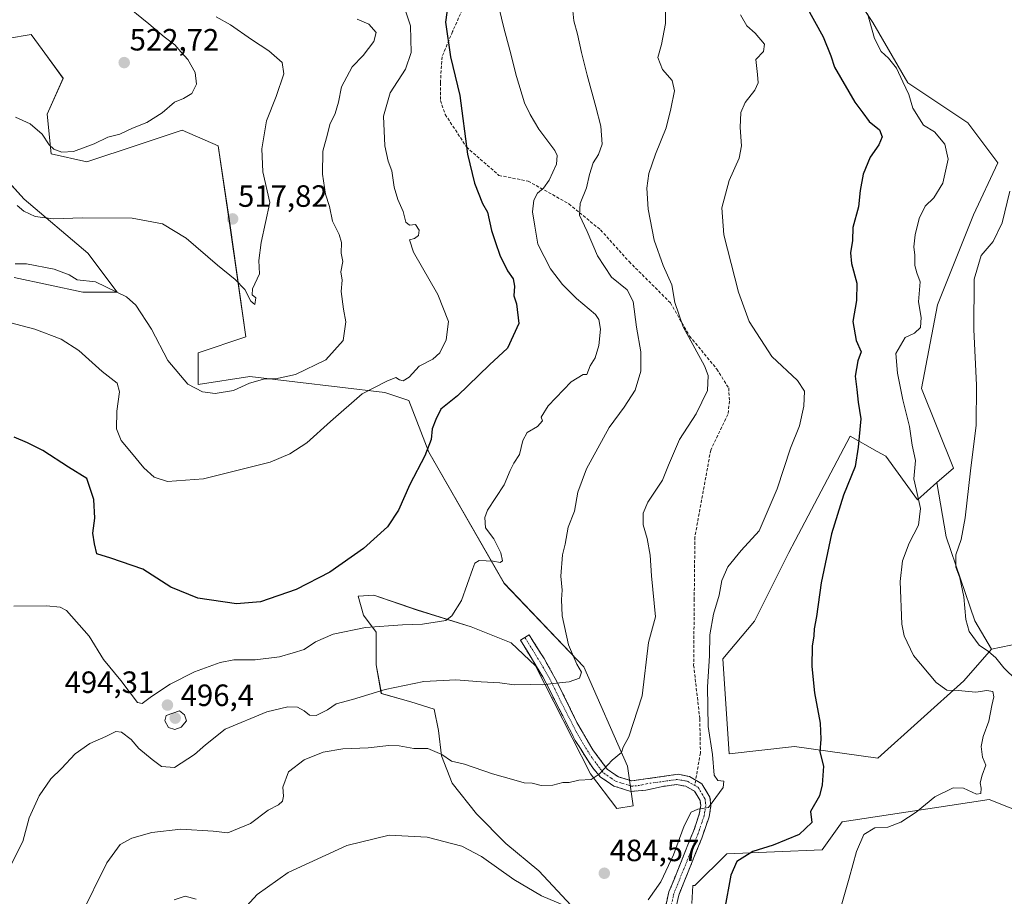
# Model space of a CAD drawing. Units: metres. Extents: x 600788 to 604246, y 4717598 to 4719962.
# Drawn here: x 603108 to 603429, y 4718477 to 4718762 of the extents above; entities that cross this region are included whole.
import ezdxf
from ezdxf.enums import TextEntityAlignment as Align

# ---------------------------------------------------------------- set-up
doc = ezdxf.new("R2010")
doc.units = ezdxf.units.M
doc.header["$MEASUREMENT"] = 0
doc.linetypes.add('TRAZO_Y_PUNTO', pattern=[1, 0.5, -0.25, 0, -0.25])
doc.linetypes.add('TRAZOSX2', pattern=[1.5, 1, -0.5])
for name, color, linetype, lineweight in [('Arbolado forestal CxS', 92, 'Continuous', 0), ('Camino', 19, 'TRAZOSX2', 0), ('Camino Cxs', 19, 'Continuous', 0), ('Camino eje', 19, 'TRAZO_Y_PUNTO', 0), ('Carátula', 7, 'Continuous', 5), ('Cultivos herbáceos CxS', 92, 'Continuous', 0), ('Cultivos leñosos CxS', 92, 'Continuous', 0), ('Curva de nivel maestra', 36, 'Continuous', 30), ('Curva de nivel normal', 36, 'Continuous', 0), ('Punto de cota en terreno', 7, 'Continuous', 0), ('Rótulo de punto de cota en terreno', 19, 'Continuous', 0), ('Senda', 19, 'TRAZOSX2', 0)]:
    doc.layers.add(name, color=color, linetype=linetype, lineweight=lineweight)
doc.styles.add('Arial', font='txt', dxfattribs={"height": 0.2})

# ---------------------------------------------------------------- blocks, each defined once
blk = doc.blocks.new('*U159')
at = {"layer": 'Cultivos herbáceos CxS', "color": 92, "linetype": 'Continuous', "lineweight": 0}
for points in [[(603096.6443, 4718754.8369, 521.908), (603112.1623, 4718757.4251, 523.2007), (603115.6653, 4718752.6055, 523.074), (603116.5301, 4718751.4155, 523.0116), (603122.5077, 4718743.1915, 522.1338), (603117.3345, 4718731.5473, 521.946), (603118.6275, 4718718.6083, 518.7117), (603130.2653, 4718716.0193, 518.1518), (603146.9229, 4718721.5755, 518.5091), (603156.4209, 4718724.7429, 518.3676), (603161.3015, 4718726.3709, 518.2176), (603172.9389, 4718721.1949, 517.573), (603176.8187, 4718695.3179, 517.0418), (603181.9907, 4718659.0889, 513.0356), (603166.4729, 4718653.9131, 513.6895), (603166.4721, 4718643.5619, 510.2954), (603183.2829, 4718646.1507, 509.7495), (603227.2507, 4718640.9731, 503.6922), (603235.0091, 4718638.3861, 502.1878), (603241.4741, 4718621.5647, 499.0206), (603266.0433, 4718578.8669, 493.1976), (603291.9059, 4718551.6951, 489.5069), (603306.1293, 4718519.3479, 484.1398), (603307.9611, 4718506.5169, 483.5454), (603302.7013, 4718505.5777, 484.1439), (603294.1087, 4718516.9201, 484.8561), (603276.2365, 4718551.9781, 490.6063), (603268.3315, 4718559.5395, 492.665), (603255.2707, 4718564.6953, 493.3412), (603237.7419, 4718570.1947, 495.7661), (603223.6501, 4718575.0067, 497.6921), (603218.4945, 4718574.6631, 498.0364), (603220.2131, 4718568.4765, 495.3781), (603224.3373, 4718562.9771, 494.0153), (603224.3373, 4718552.3223, 491.8396), (603226.0555, 4718543.0423, 488.5796), (603235.6793, 4718540.2927, 487.6247), (603243.2407, 4718537.8865, 487.2076), (603244.6155, 4718531.0123, 486.2468), (603245.6463, 4718522.7635, 484.3449), (603249.0835, 4718513.8271, 482.7019), (603256.9885, 4718503.8597, 481.3814), (603266.6119, 4718494.2359, 481.1016), (603277.2667, 4718485.2997, 481.4475), (603292.3895, 4718469.1453, 478.9039)], [(603327.1037, 4718474.6441, 476.2541), (603327.3843, 4718480.5311, 476.3156), (603328.1129, 4718480.5311, 476.191), (603338.4583, 4718490.8815, 475.6081), (603369.4931, 4718492.1755, 470.7463), (603375.9591, 4718501.2323, 471.6586), (603411.0009, 4718506.6043, 468.2566), (603423.8343, 4718508.5719, 467.2528), (603443.2311, 4718500.8077, 464.2424)], [(603434.0601, 4718559.4371, 461.6409), (603424.5957, 4718557.4083, 464.7131), (603419.1989, 4718566.6285, 463.5366), (603409.8385, 4718593.9905, 465.4971), (603406.8153, 4718611.6267, 466.0684), (603412.1687, 4718616.3881, 465.3063), (603401.8243, 4718642.2655, 467.2894), (603406.9975, 4718669.4371, 466.0458), (603418.7181, 4718698.8001, 465.3171), (603426.6933, 4718715.7159, 465.4106), (603416.9281, 4718728.7429, 466.7486), (603397.3985, 4718741.7697, 469.0425), (603386.0063, 4718761.3097, 469.7173), (603376.2411, 4718775.9651, 470.3055)], [(603106.6167, 4718678.3499, 507.5345), (603128.9587, 4718673.5625, 508.0792), (603140.1289, 4718673.5621, 509.5852), (603130.5539, 4718686.3281, 512.0743), (603109.8087, 4718703.8825, 515.3534), (603093.8517, 4718721.4355, 518.1149)]]:
    blk.add_polyline3d(points, dxfattribs=at)
blk = doc.blocks.new('*U195')
at = {"layer": 'Curva de nivel normal', "color": 36, "linetype": 'Continuous', "lineweight": 0}
blk.add_polyline3d([(603218.2, 4718762.4, 510), (603222.03, 4718760.8, 510), (603224.34, 4718758.09, 510), (603223.59, 4718755.23, 510), (603220.11, 4718750.57, 510), (603216.61, 4718746.9, 510), (603213.07, 4718740.44, 510), (603212.07, 4718735.41, 510), (603211, 4718731.78, 510), (603209.33, 4718728.18, 510), (603208.56, 4718725.02, 510), (603207.01, 4718719.52, 510), (603206.91, 4718712.06, 510), (603207.92, 4718705.51, 510), (603209.15, 4718701.5, 510), (603210.12, 4718696.69, 510), (603212.38, 4718692.4, 510), (603213.06, 4718689.74, 510), (603213, 4718686.28, 510), (603213.48, 4718683.58, 510), (603212.88, 4718680.24, 510), (603213.3, 4718677.54, 510), (603212.98, 4718673.83, 510), (603213.74, 4718668.04, 510), (603214.46, 4718663.93, 510), (603213.62, 4718657.92, 510), (603208, 4718651.62, 510), (603198.14, 4718646.86, 510), (603191.63, 4718645.46, 510), (603188.14, 4718645.38, 510), (603183.14, 4718643.98, 510), (603177.93, 4718641.62, 510), (603171.98, 4718640.62, 510), (603167.84, 4718641.13, 510), (603163.08, 4718643.7, 510), (603156.55, 4718651.41, 510), (603151.3, 4718661.53, 510), (603146.16, 4718669.35, 510), (603143.18, 4718672.14, 510), (603133.06, 4718677.02, 510), (603127.12, 4718677.65, 510), (603124.5, 4718679.24, 510), (603119.63, 4718681.06, 510), (603110.64, 4718682.84, 510), (603106.97, 4718682.87, 510)], dxfattribs=at)
blk = doc.blocks.new('*U204')
at = {"layer": 'Curva de nivel normal', "color": 36, "linetype": 'Continuous', "lineweight": 0}
blk.add_polyline3d([(603432.68, 4718547.36, 465), (603428.63, 4718551.34, 465), (603425.96, 4718554.66, 465), (603423.6, 4718556.67, 465), (603420.57, 4718558.73, 465), (603417.36, 4718563.22, 465), (603416.23, 4718567.08, 465), (603415.61, 4718574.44, 465), (603414.25, 4718580.64, 465), (603412.95, 4718584.15, 465), (603412.98, 4718588.15, 465), (603414.69, 4718593.16, 465), (603416.06, 4718600.15, 465), (603417.72, 4718615.45, 465), (603419.6, 4718630.33, 465), (603419.76, 4718643.4, 465), (603418.85, 4718661.42, 465), (603418.94, 4718677.87, 465), (603421.24, 4718685.58, 465), (603425.1, 4718690.14, 465), (603428.08, 4718696.16, 465), (603430.54, 4718706.47, 465)], dxfattribs=at)
blk = doc.blocks.new('*U208')
at = {"layer": 'Curva de nivel normal', "color": 36, "linetype": 'Continuous', "lineweight": 0}
blk.add_polyline3d([(603231.76, 4718771.84, 505), (603235.5, 4718760.32, 505), (603235.75, 4718751.58, 505), (603233.95, 4718746.18, 505), (603228.97, 4718738.44, 505), (603226.81, 4718730.9, 505), (603227.23, 4718721.24, 505), (603228.32, 4718716.24, 505), (603229.48, 4718713.12, 505), (603230.28, 4718707.76, 505), (603231.42, 4718703.79, 505), (603233.14, 4718699.91, 505), (603234.02, 4718696.43, 505), (603235.17, 4718695.38, 505), (603237.17, 4718695.66, 505), (603238.41, 4718693.83, 505), (603238.11, 4718692.04, 505), (603236.82, 4718691.06, 505), (603235.21, 4718690.63, 505), (603236.51, 4718686.64, 505), (603244.44, 4718672.82, 505), (603247.9, 4718664.08, 505), (603247.18, 4718658.15, 505), (603245.12, 4718653.83, 505), (603242.84, 4718651.82, 505), (603238.42, 4718649.48, 505), (603235.12, 4718645.94, 505), (603233.11, 4718644.8, 505), (603231.94, 4718645.1, 505), (603230.77, 4718645.85, 505), (603227.82, 4718644.68, 505), (603219.8, 4718640.57, 505), (603209.54, 4718631.48, 505), (603201.77, 4718624.59, 505), (603196.32, 4718620.99, 505), (603189.91, 4718618.34, 505), (603183.78, 4718616.74, 505), (603168.25, 4718612.86, 505), (603156.5, 4718612.01, 505), (603152.1, 4718613.38, 505), (603148.75, 4718616.42, 505), (603144.78, 4718621.34, 505), (603141.38, 4718625.33, 505), (603139.92, 4718629.13, 505), (603139.96, 4718634.92, 505), (603140.86, 4718641.16, 505), (603140.06, 4718644.02, 505), (603135.22, 4718647.85, 505), (603127.65, 4718654.64, 505), (603121.93, 4718658.32, 505), (603113.3, 4718661.59, 505), (603105.08, 4718663.72, 505)], dxfattribs=at)
blk = doc.blocks.new('*U224')
at = {"layer": 'Curva de nivel normal', "color": 36, "linetype": 'Continuous', "lineweight": 0}
blk.add_polyline3d([(603172.28, 4718763.21, 515), (603176.99, 4718760.61, 515), (603183.86, 4718755.81, 515), (603189.46, 4718752.12, 515), (603193.79, 4718748.29, 515), (603194.31, 4718744.64, 515), (603191.86, 4718737.25, 515), (603188.73, 4718729.41, 515), (603187.22, 4718720.25, 515), (603187.45, 4718712.74, 515), (603189.78, 4718702.74, 515), (603186.93, 4718689.74, 515), (603186.22, 4718683.91, 515), (603186.46, 4718679.58, 515), (603184.16, 4718674.72, 515), (603183.98, 4718672.78, 515), (603185.2, 4718671.72, 515), (603184.85, 4718669.57, 515), (603183.58, 4718670.65, 515), (603181.62, 4718674.48, 515), (603178.46, 4718677.76, 515), (603172.72, 4718682.35, 515), (603162.52, 4718691.14, 515), (603154.9, 4718695.87, 515), (603145.01, 4718697.72, 515), (603128.96, 4718697.83, 515), (603119.32, 4718697.49, 515), (603113.44, 4718698.2, 515), (603109.74, 4718699.92, 515), (603107.57, 4718701.85, 515)], dxfattribs=at)
blk = doc.blocks.new('5PATER')
at = {"layer": 'Carátula', "linetype": 'Continuous', "lineweight": 5}
h = blk.add_hatch(color=250, dxfattribs=at)
edge = h.paths.add_edge_path()
edge.add_ellipse((0, 0.01), major_axis=(-1.33, -1.34), ratio=0.999422, start_angle=0, end_angle=360)

msp = doc.modelspace()

# ---------------------------------------------------------------- linework, layer by layer
at = {"layer": 'Arbolado forestal CxS', "color": 92, "linetype": 'Continuous', "lineweight": 0}
for points in [[(603376.24, 4718775.97, 470.31), (603386.01, 4718761.31, 469.72), (603397.4, 4718741.77, 469.04), (603416.93, 4718728.74, 466.75), (603426.69, 4718715.72, 465.41), (603418.72, 4718698.8, 465.32), (603407, 4718669.44, 466.05), (603401.82, 4718642.27, 467.29), (603412.17, 4718616.39, 465.31), (603406.82, 4718611.63, 466.07), (603400.53, 4718606.04, 469.09), (603390.19, 4718620.27, 472.61), (603387.42, 4718621.81, 473.75), (603378.55, 4718626.74, 475.29), (603360.67, 4718592.8, 476.22), (603358.62, 4718588.9, 476.25), (603347.45, 4718566.51, 476.45), (603337.17, 4718554.28, 477.98), (603339.27, 4718523.43, 478.88), (603360.44, 4718525.82, 475.71), (603387.6, 4718521.94, 473.25), (603415.6, 4718547.19, 469.34), (603424.6, 4718557.41, 464.71), (603434.06, 4718559.44, 461.64)], [(603406.82, 4718611.63, 466.07), (603412.17, 4718616.39, 465.31), (603401.82, 4718642.27, 467.29), (603407, 4718669.44, 466.05), (603418.72, 4718698.8, 465.32), (603426.69, 4718715.72, 465.41), (603416.93, 4718728.74, 466.75), (603397.4, 4718741.77, 469.04), (603386.01, 4718761.31, 469.72), (603376.24, 4718775.97, 470.31)], [(603292.39, 4718469.15, 478.9), (603277.27, 4718485.3, 481.45), (603266.61, 4718494.24, 481.1), (603256.99, 4718503.86, 481.38), (603249.08, 4718513.83, 482.7), (603245.65, 4718522.76, 484.34), (603244.62, 4718531.01, 486.25), (603243.24, 4718537.89, 487.21), (603235.68, 4718540.29, 487.62), (603226.06, 4718543.04, 488.58), (603224.34, 4718552.32, 491.84), (603224.34, 4718562.98, 494.02), (603220.21, 4718568.48, 495.38), (603218.49, 4718574.66, 498.04), (603223.65, 4718575.01, 497.69), (603237.74, 4718570.19, 495.77), (603255.27, 4718564.7, 493.34), (603268.33, 4718559.54, 492.67), (603276.24, 4718551.98, 490.61), (603294.11, 4718516.92, 484.86), (603302.7, 4718505.58, 484.14), (603307.96, 4718506.52, 483.55), (603306.13, 4718519.35, 484.14), (603291.91, 4718551.7, 489.51), (603266.04, 4718578.87, 493.2), (603241.47, 4718621.56, 499.02), (603235.01, 4718638.39, 502.19), (603227.25, 4718640.97, 503.69), (603183.28, 4718646.15, 509.75), (603166.47, 4718643.56, 510.3), (603166.47, 4718653.91, 513.69), (603181.99, 4718659.09, 513.04), (603176.82, 4718695.32, 517.04), (603172.94, 4718721.19, 517.57), (603161.3, 4718726.37, 518.22), (603156.42, 4718724.74, 518.37), (603146.92, 4718721.58, 518.51), (603130.27, 4718716.02, 518.15), (603118.63, 4718718.61, 518.71), (603117.33, 4718731.55, 521.95), (603122.51, 4718743.19, 522.13), (603116.53, 4718751.42, 523.01), (603115.67, 4718752.61, 523.07), (603112.16, 4718757.43, 523.2), (603096.64, 4718754.84, 521.91)], [(603096.64, 4718754.84, 521.91), (603112.16, 4718757.43, 523.2), (603115.67, 4718752.61, 523.07), (603116.53, 4718751.42, 523.01), (603122.51, 4718743.19, 522.13), (603117.33, 4718731.55, 521.95), (603118.63, 4718718.61, 518.71), (603130.27, 4718716.02, 518.15), (603146.92, 4718721.58, 518.51), (603156.42, 4718724.74, 518.37), (603161.3, 4718726.37, 518.22), (603172.94, 4718721.19, 517.57), (603176.82, 4718695.32, 517.04), (603181.99, 4718659.09, 513.04), (603166.47, 4718653.91, 513.69), (603166.47, 4718643.56, 510.3), (603183.28, 4718646.15, 509.75), (603227.25, 4718640.97, 503.69), (603235.01, 4718638.39, 502.19), (603241.47, 4718621.56, 499.02), (603266.04, 4718578.87, 493.2), (603291.91, 4718551.7, 489.51), (603306.13, 4718519.35, 484.14), (603307.96, 4718506.52, 483.55), (603302.7, 4718505.58, 484.14), (603294.11, 4718516.92, 484.86), (603276.24, 4718551.98, 490.61), (603268.33, 4718559.54, 492.67), (603255.27, 4718564.7, 493.34), (603237.74, 4718570.19, 495.77), (603223.65, 4718575.01, 497.69), (603218.49, 4718574.66, 498.04), (603220.21, 4718568.48, 495.38), (603224.34, 4718562.98, 494.02), (603224.34, 4718552.32, 491.84), (603226.06, 4718543.04, 488.58), (603235.68, 4718540.29, 487.62), (603243.24, 4718537.89, 487.21), (603244.62, 4718531.01, 486.25), (603245.65, 4718522.76, 484.34), (603249.08, 4718513.83, 482.7), (603256.99, 4718503.86, 481.38), (603266.61, 4718494.24, 481.1), (603277.27, 4718485.3, 481.45), (603292.39, 4718469.15, 478.9)], [(603093.85, 4718721.44, 518.11), (603109.81, 4718703.88, 515.35), (603130.55, 4718686.33, 512.07), (603140.13, 4718673.56, 509.59), (603128.96, 4718673.56, 508.08), (603106.62, 4718678.35, 507.53)], [(603106.62, 4718678.35, 507.53), (603128.96, 4718673.56, 508.08), (603140.13, 4718673.56, 509.59), (603130.55, 4718686.33, 512.07), (603109.81, 4718703.88, 515.35), (603093.85, 4718721.44, 518.11)], [(603406.82, 4718611.63, 466.07), (603400.53, 4718606.04, 469.09), (603390.19, 4718620.27, 472.61), (603387.42, 4718621.81, 473.75), (603378.55, 4718626.74, 475.29), (603360.67, 4718592.8, 476.22), (603358.62, 4718588.9, 476.25), (603347.45, 4718566.51, 476.45), (603337.17, 4718554.28, 477.98), (603339.27, 4718523.43, 478.88), (603360.44, 4718525.82, 475.71), (603387.6, 4718521.94, 473.25), (603415.6, 4718547.19, 469.34), (603424.6, 4718557.41, 464.71)], [(603434.06, 4718559.44, 461.64), (603424.6, 4718557.41, 464.71)], [(603443.23, 4718500.81, 464.24), (603423.83, 4718508.57, 467.25), (603411, 4718506.6, 468.26), (603375.96, 4718501.23, 471.66), (603369.49, 4718492.18, 470.75), (603338.46, 4718490.88, 475.61), (603328.11, 4718480.53, 476.19), (603327.38, 4718480.53, 476.32), (603327.1, 4718474.64, 476.25)], [(603327.1, 4718474.64, 476.25), (603327.38, 4718480.53, 476.32), (603328.11, 4718480.53, 476.19), (603338.46, 4718490.88, 475.61), (603369.49, 4718492.18, 470.75), (603375.96, 4718501.23, 471.66), (603411, 4718506.6, 468.26), (603423.83, 4718508.57, 467.25), (603443.23, 4718500.81, 464.24)]]:
    msp.add_polyline3d(points, dxfattribs=at)
at = {"layer": 'Camino', "color": 19, "linetype": 'TRAZOSX2', "lineweight": 0}
for points in [[(603272.77, 4718561.22), (603274.17, 4718562.1), (603279.01, 4718554.38), (603283.18, 4718546.94), (603289.71, 4718533.62), (603294.85, 4718524.69), (603299.66, 4718518.29), (603303.18, 4718515.91), (603307.52, 4718514.57), (603322.61, 4718516.72), (603326.29, 4718516.03), (603328.34, 4718514.84)], [(603317.77, 4718470.2), (603319.65, 4718478.44), (603327.9, 4718498.98), (603329.49, 4718503.71), (603329.96, 4718506.55), (603329.77, 4718508.19), (603327.96, 4718511.22), (603325.12, 4718512.87), (603321.99, 4718513.36), (603317.08, 4718512.7), (603312.16, 4718511.54), (603307.26, 4718511.18), (603301.73, 4718512.87), (603297.34, 4718515.85), (603294.83, 4718518.78), (603289.16, 4718527.73), (603278.63, 4718548.4), (603271.36, 4718560.33), (603272.77, 4718561.22)], [(603328.34, 4718514.84), (603330.37, 4718513.66), (603332.99, 4718509.29), (603333.32, 4718506.47), (603332.72, 4718502.89), (603330.31, 4718495.9), (603322.83, 4718477.44), (603321.09, 4718469.8)]]:
    msp.add_lwpolyline(points, dxfattribs=at)
at = {"layer": 'Camino Cxs', "color": 19, "linetype": 'Continuous', "lineweight": 0}
msp.add_polyline3d([(603318.71, 4718474.32, 478.47), (603319.65, 4718478.44, 478.7), (603321.3, 4718482.55, 478.6), (603322.95, 4718486.66, 478.74), (603324.6, 4718490.76, 479.12), (603326.25, 4718494.87, 479.24), (603327.9, 4718498.98, 479.41), (603329.49, 4718503.71, 479.82), (603329.96, 4718506.55, 480.07), (603329.77, 4718508.19, 480.2), (603327.96, 4718511.22, 480.46), (603325.12, 4718512.87, 480.99), (603321.99, 4718513.36, 481.6), (603317.08, 4718512.7, 482.38), (603314.62, 4718512.12, 482.78), (603312.16, 4718511.54, 483.19), (603307.26, 4718511.18, 483.92), (603304.5, 4718512.03, 484.16), (603301.73, 4718512.87, 484.41), (603299.54, 4718514.36, 484.63), (603297.34, 4718515.85, 484.88), (603294.83, 4718518.78, 485.19), (603292.94, 4718521.76, 485.55), (603291.05, 4718524.75, 485.96), (603289.16, 4718527.73, 486.55), (603287.05, 4718531.86, 487.26), (603284.95, 4718536, 487.95), (603282.84, 4718540.13, 488.71), (603280.74, 4718544.27, 489.47), (603278.63, 4718548.4, 490.27), (603276.21, 4718552.38, 491.06), (603273.78, 4718556.35, 491.91), (603271.36, 4718560.33, 492.5), (603274.17, 4718562.1, 492.27), (603276.59, 4718558.24, 491.63), (603279.01, 4718554.38, 491.13), (603281.1, 4718550.66, 490.52), (603283.18, 4718546.94, 489.93), (603285.36, 4718542.5, 489.14), (603287.53, 4718538.06, 488.2), (603289.71, 4718533.62, 487.32), (603291.42, 4718530.64, 486.73), (603293.14, 4718527.67, 486.14), (603294.85, 4718524.69, 485.71), (603297.26, 4718521.49, 485.25), (603299.66, 4718518.29, 484.79), (603303.18, 4718515.91, 484.4), (603307.52, 4718514.57, 483.88), (603311.29, 4718515.11, 483.43), (603315.07, 4718515.65, 482.85), (603318.84, 4718516.18, 482.27), (603322.61, 4718516.72, 481.68), (603326.29, 4718516.03, 480.99), (603330.37, 4718513.66, 480.48), (603331.68, 4718511.48, 480.31), (603332.99, 4718509.29, 480.07), (603333.32, 4718506.47, 479.81), (603332.72, 4718502.89, 479.55), (603331.52, 4718499.4, 479.31), (603330.31, 4718495.9, 478.99), (603328.44, 4718491.29, 478.64), (603326.57, 4718486.67, 478.47), (603324.7, 4718482.06, 477.88), (603322.83, 4718477.44, 477.88), (603321.96, 4718473.62, 478.1)], dxfattribs=at)
at = {"layer": 'Camino eje', "color": 19, "linetype": 'TRAZO_Y_PUNTO', "lineweight": 0}
for points in [[(603272.77, 4718561.22), (603275.19, 4718557.36), (603278.82, 4718551.39), (603280.91, 4718547.67), (603284.17, 4718541.01), (603289.44, 4718530.68), (603292.01, 4718526.21), (603294.84, 4718521.74), (603297.25, 4718518.54), (603298.5, 4718517.07), (603300.7, 4718515.58), (603302.46, 4718514.39), (603304.63, 4718513.72), (603307.39, 4718512.88), (603309.84, 4718513.06), (603312.3, 4718513.64), (603319.85, 4718514.71), (603322.3, 4718515.04), (603323.87, 4718514.8), (603325.71, 4718514.45), (603328.04, 4718513.1)], [(603328.04, 4718513.1), (603329.17, 4718512.44), (603330.48, 4718510.26), (603331.38, 4718508.74), (603331.64, 4718506.51), (603331.34, 4718504.72), (603331.11, 4718503.3), (603330.31, 4718500.94), (603329.11, 4718497.44), (603324.98, 4718487.17), (603321.24, 4718477.94), (603319.43, 4718470)]]:
    msp.add_lwpolyline(points, dxfattribs=at)
at = {"layer": 'Cultivos herbáceos CxS', "color": 92, "linetype": 'Continuous', "lineweight": 0}
for points in [[(603406.82, 4718611.63, 466.07), (603412.17, 4718616.39, 465.31), (603401.82, 4718642.27, 467.29), (603407, 4718669.44, 466.05), (603418.72, 4718698.8, 465.32), (603426.69, 4718715.72, 465.41), (603416.93, 4718728.74, 466.75), (603397.4, 4718741.77, 469.04), (603386.01, 4718761.31, 469.72), (603376.24, 4718775.97, 470.31)], [(603096.64, 4718754.84, 521.91), (603112.16, 4718757.43, 523.2), (603115.67, 4718752.61, 523.07), (603116.53, 4718751.42, 523.01), (603122.51, 4718743.19, 522.13), (603117.33, 4718731.55, 521.95), (603118.63, 4718718.61, 518.71), (603130.27, 4718716.02, 518.15), (603146.92, 4718721.58, 518.51), (603156.42, 4718724.74, 518.37), (603161.3, 4718726.37, 518.22), (603172.94, 4718721.19, 517.57), (603176.82, 4718695.32, 517.04), (603181.99, 4718659.09, 513.04), (603166.47, 4718653.91, 513.69), (603166.47, 4718643.56, 510.3), (603183.28, 4718646.15, 509.75), (603227.25, 4718640.97, 503.69), (603235.01, 4718638.39, 502.19), (603241.47, 4718621.56, 499.02), (603266.04, 4718578.87, 493.2), (603291.91, 4718551.7, 489.51), (603306.13, 4718519.35, 484.14), (603307.96, 4718506.52, 483.55), (603302.7, 4718505.58, 484.14), (603294.11, 4718516.92, 484.86), (603276.24, 4718551.98, 490.61), (603268.33, 4718559.54, 492.67), (603255.27, 4718564.7, 493.34), (603237.74, 4718570.19, 495.77), (603223.65, 4718575.01, 497.69), (603218.49, 4718574.66, 498.04), (603220.21, 4718568.48, 495.38), (603224.34, 4718562.98, 494.02), (603224.34, 4718552.32, 491.84), (603226.06, 4718543.04, 488.58), (603235.68, 4718540.29, 487.62), (603243.24, 4718537.89, 487.21), (603244.62, 4718531.01, 486.25), (603245.65, 4718522.76, 484.34), (603249.08, 4718513.83, 482.7), (603256.99, 4718503.86, 481.38), (603266.61, 4718494.24, 481.1), (603277.27, 4718485.3, 481.45), (603292.39, 4718469.15, 478.9)], [(603106.62, 4718678.35, 507.53), (603128.96, 4718673.56, 508.08), (603140.13, 4718673.56, 509.59), (603130.55, 4718686.33, 512.07), (603109.81, 4718703.88, 515.35), (603093.85, 4718721.44, 518.11)], [(603406.82, 4718611.63, 466.07), (603409.84, 4718593.99, 465.5), (603419.2, 4718566.63, 463.54), (603424.6, 4718557.41, 464.71)], [(603434.06, 4718559.44, 461.64), (603424.6, 4718557.41, 464.71)], [(603327.1, 4718474.64, 476.25), (603327.38, 4718480.53, 476.32), (603328.11, 4718480.53, 476.19), (603338.46, 4718490.88, 475.61), (603369.49, 4718492.18, 470.75), (603375.96, 4718501.23, 471.66), (603411, 4718506.6, 468.26), (603423.83, 4718508.57, 467.25), (603443.23, 4718500.81, 464.24)]]:
    msp.add_polyline3d(points, dxfattribs=at)
at = {"layer": 'Cultivos leñosos CxS', "color": 92, "linetype": 'Continuous', "lineweight": 0}
msp.add_polyline3d([(603387.6, 4718521.94, 473.25), (603360.44, 4718525.82, 475.71), (603339.27, 4718523.43, 478.88), (603337.17, 4718554.28, 477.98), (603347.45, 4718566.51, 476.45), (603358.62, 4718588.9, 476.25), (603360.67, 4718592.8, 476.22), (603378.55, 4718626.74, 475.29), (603387.42, 4718621.81, 473.75), (603390.19, 4718620.27, 472.61), (603400.53, 4718606.04, 469.09), (603406.82, 4718611.63, 466.07), (603409.84, 4718593.99, 465.5), (603419.2, 4718566.63, 463.54), (603424.6, 4718557.41, 464.71), (603415.6, 4718547.19, 469.34), (603387.6, 4718521.94, 473.25)], close=True, dxfattribs=at)
for points in [[(603406.82, 4718611.63, 466.07), (603400.53, 4718606.04, 469.09), (603390.19, 4718620.27, 472.61), (603387.42, 4718621.81, 473.75), (603378.55, 4718626.74, 475.29), (603360.67, 4718592.8, 476.22), (603358.62, 4718588.9, 476.25), (603347.45, 4718566.51, 476.45), (603337.17, 4718554.28, 477.98), (603339.27, 4718523.43, 478.88), (603360.44, 4718525.82, 475.71), (603387.6, 4718521.94, 473.25), (603415.6, 4718547.19, 469.34), (603424.6, 4718557.41, 464.71)], [(603406.82, 4718611.63, 466.07), (603409.84, 4718593.99, 465.5), (603419.2, 4718566.63, 463.54), (603424.6, 4718557.41, 464.71)]]:
    msp.add_polyline3d(points, dxfattribs=at)
at = {"layer": 'Curva de nivel maestra', "color": 36, "linetype": 'Continuous', "lineweight": 30}
for points in [[(603248.08, 4718770.27, 500), (603246.9, 4718761.49, 500), (603248.52, 4718750.23, 500), (603251.65, 4718737.57, 500), (603254.08, 4718718.56, 500), (603256.34, 4718709.04, 500), (603258.94, 4718702.5, 500), (603260.6, 4718699.67, 500), (603261.93, 4718693.67, 500), (603263.18, 4718689.75, 500), (603264.65, 4718685.62, 500), (603267.12, 4718680.58, 500), (603268.96, 4718677.92, 500), (603269.43, 4718675.59, 500), (603269.14, 4718672.39, 500), (603269.99, 4718669.81, 500), (603270.79, 4718663.43, 500), (603267.09, 4718655.4, 500), (603261.24, 4718649.96, 500), (603250.79, 4718639.92, 500), (603245.38, 4718635.59, 500), (603243.84, 4718632.14, 500), (603242.61, 4718629.15, 500), (603242.25, 4718625.72, 500), (603240.21, 4718620.33, 500), (603235.36, 4718611.02, 500), (603231.63, 4718602.7, 500), (603228.03, 4718597.24, 500), (603220.28, 4718590.18, 500), (603209.28, 4718582.47, 500), (603198.32, 4718576.88, 500), (603186.78, 4718572.88, 500), (603178.98, 4718572.18, 500), (603166.38, 4718574, 500), (603157.6, 4718577.58, 500), (603148.5, 4718583.47, 500), (603138.06, 4718587.03, 500), (603133.5, 4718588.47, 500), (603132.74, 4718591.71, 500), (603132.17, 4718595.14, 500), (603132.8, 4718600.11, 500), (603132.51, 4718606.18, 500), (603130.26, 4718612.97, 500), (603124.3, 4718616.65, 500), (603115.97, 4718622.09, 500), (603110.97, 4718624.57, 500), (603106.56, 4718626.42, 500)], [(603364.23, 4718766.86, 475), (603369.86, 4718756.74, 475), (603372.36, 4718750.48, 475), (603373.46, 4718746.82, 475), (603380.1, 4718735.4, 475), (603382.71, 4718731.96, 475), (603384.75, 4718729.12, 475), (603388.16, 4718726.42, 475), (603389.01, 4718724.16, 475), (603387.97, 4718721.6, 475), (603385.11, 4718717.5, 475), (603382.83, 4718712.01, 475), (603381.83, 4718706.73, 475), (603381.3, 4718701.36, 475), (603379.52, 4718694.7, 475), (603379.34, 4718690.4, 475), (603378.71, 4718686.37, 475), (603379.02, 4718682.91, 475), (603380.74, 4718676.5, 475), (603380.64, 4718670.92, 475), (603379.5, 4718664.07, 475), (603380.54, 4718657.88, 475), (603382.22, 4718654.24, 475), (603381.09, 4718651.27, 475), (603380.22, 4718646.25, 475), (603380.78, 4718641.91, 475), (603381.19, 4718637.85, 475), (603382.06, 4718632.41, 475), (603381.16, 4718623.16, 475), (603380.2, 4718616.92, 475), (603376.43, 4718607.6, 475), (603372.56, 4718594.93, 475), (603369.18, 4718579.07, 475), (603367.68, 4718568.12, 475), (603366.9, 4718564.07, 475), (603366.75, 4718561.81, 475), (603366.24, 4718558.43, 475), (603366.08, 4718551.81, 475), (603367, 4718543.28, 475), (603368.84, 4718533.33, 475), (603369.04, 4718528.14, 475), (603368.72, 4718524, 475), (603369.95, 4718519.34, 475), (603369.49, 4718513.25, 475), (603368.67, 4718509.71, 475), (603365.67, 4718504.64, 475), (603366.12, 4718501.05, 475), (603361.97, 4718497.18, 475), (603353.59, 4718493.67, 475), (603346.92, 4718491.66, 475), (603341.78, 4718488.33, 475), (603339.76, 4718483.95, 475), (603337.74, 4718472.62, 475)]]:
    msp.add_polyline3d(points, dxfattribs=at)
at = {"layer": 'Curva de nivel normal', "color": 36, "linetype": 'Continuous', "lineweight": 0}
for points in [[(603318.47, 4718772.19, 485), (603318.51, 4718761.07, 485), (603317.26, 4718754.19, 485), (603316.02, 4718749.92, 485), (603317.5, 4718746.06, 485), (603320.68, 4718742.5, 485), (603321.45, 4718739.14, 485), (603320.2, 4718733.29, 485), (603318.69, 4718727.07, 485), (603315.23, 4718718.49, 485), (603313.09, 4718712.22, 485), (603312.43, 4718707.5, 485), (603312.83, 4718700.62, 485), (603314.83, 4718690.5, 485), (603317.76, 4718682.24, 485), (603320.54, 4718676, 485), (603321.56, 4718670.23, 485), (603324.24, 4718662.34, 485), (603331.26, 4718649.64, 485), (603332.4, 4718646.45, 485), (603332.2, 4718641.63, 485), (603328.53, 4718634.03, 485), (603323.09, 4718625.65, 485), (603319.49, 4718617.34, 485), (603317.51, 4718612.41, 485), (603312.82, 4718605.24, 485), (603311.2, 4718601.73, 485), (603311.22, 4718597.94, 485), (603312.59, 4718593.48, 485), (603313.51, 4718588.01, 485), (603313.98, 4718581.36, 485), (603315.27, 4718567.94, 485), (603312.94, 4718559.6, 485), (603310.9, 4718542.28, 485), (603306.57, 4718528.88, 485), (603304.74, 4718525.58, 485), (603304.21, 4718523.82, 485), (603301.12, 4718521.28, 485), (603296.92, 4718516.76, 485), (603294.34, 4718515.05, 485), (603290.32, 4718514.8, 485), (603287.2, 4718514.1, 485), (603285.12, 4718514.11, 485), (603281.88, 4718513.23, 485), (603278.06, 4718513.08, 485), (603275.11, 4718513.8, 485), (603272.55, 4718513.9, 485), (603269.19, 4718514.94, 485), (603262.24, 4718516.84, 485), (603253.16, 4718519.99, 485), (603248.94, 4718520.99, 485), (603245.73, 4718523.14, 485), (603241.14, 4718525.13, 485), (603236.67, 4718525.12, 485), (603231.91, 4718526.04, 485), (603228.46, 4718526.14, 485), (603221.82, 4718525.37, 485), (603213.52, 4718525.01, 485), (603207.08, 4718523.9, 485), (603201, 4718521.42, 485), (603195.83, 4718517.56, 485), (603194.06, 4718512.52, 485), (603194.22, 4718509.57, 485), (603193.95, 4718507.99, 485), (603192.64, 4718506.83, 485), (603189.27, 4718505.07, 485), (603183.45, 4718500.73, 485), (603176.07, 4718497.63, 485), (603171.38, 4718498.19, 485), (603160.86, 4718498.89, 485), (603151.43, 4718497.84, 485), (603144.93, 4718495.96, 485), (603141.07, 4718493.86, 485), (603136.77, 4718487.97, 485), (603128.2, 4718470.62, 485)], [(603263.79, 4718768.71, 495), (603265.87, 4718759.65, 495), (603267.9, 4718752.38, 495), (603270.03, 4718743.74, 495), (603272.65, 4718735.23, 495), (603274.52, 4718731.47, 495), (603277.26, 4718726.65, 495), (603282.49, 4718719.69, 495), (603283.31, 4718718.05, 495), (603283.09, 4718715.29, 495), (603280.67, 4718710.1, 495), (603278.78, 4718707.42, 495), (603276.84, 4718705.81, 495), (603275.69, 4718703.58, 495), (603275.26, 4718699.79, 495), (603275.96, 4718695.08, 495), (603276.98, 4718689.19, 495), (603281.08, 4718681.23, 495), (603284.98, 4718676.08, 495), (603289.53, 4718671.54, 495), (603295.74, 4718666.3, 495), (603296.8, 4718664.73, 495), (603297.33, 4718661.6, 495), (603296.84, 4718656.25, 495), (603295.66, 4718652.25, 495), (603294.05, 4718649.59, 495), (603292.97, 4718646.8, 495), (603291.78, 4718646.79, 495), (603287.81, 4718644.45, 495), (603280.38, 4718636.66, 495), (603278.08, 4718632.97, 495), (603278.45, 4718631.71, 495), (603276.86, 4718629.93, 495), (603273.52, 4718627.93, 495), (603272.08, 4718625.32, 495), (603271.01, 4718620.82, 495), (603269.15, 4718617.98, 495), (603267.98, 4718615.6, 495), (603266.01, 4718610.93, 495), (603260.6, 4718602.68, 495), (603259.73, 4718600.33, 495), (603259.96, 4718596.9, 495), (603262.65, 4718593.31, 495), (603264.95, 4718588.83, 495), (603265.44, 4718586.24, 495), (603264.76, 4718585.61, 495), (603262.45, 4718586.09, 495), (603257.9, 4718586.27, 495), (603256.46, 4718585.41, 495), (603255.81, 4718583.67, 495), (603252.14, 4718573.27, 495), (603249.01, 4718568.25, 495), (603247.02, 4718566.82, 495), (603239.41, 4718565.54, 495), (603232.94, 4718565.35, 495), (603220.96, 4718564.5, 495), (603210.39, 4718562.36, 495), (603204.63, 4718559.79, 495), (603200.94, 4718557.34, 495), (603197.39, 4718556.21, 495), (603192.96, 4718554.95, 495), (603185.04, 4718554.03, 495), (603178.04, 4718553.98, 495), (603173.65, 4718553.12, 495), (603165.32, 4718550.02, 495), (603157.39, 4718546.01, 495), (603151.32, 4718542.02, 495), (603148.23, 4718539.82, 495), (603146.71, 4718540.05, 495), (603141.33, 4718547.21, 495), (603135.64, 4718554.11, 495), (603130.99, 4718561.63, 495), (603123.66, 4718570.04, 495), (603121.54, 4718571.16, 495), (603117.11, 4718571.52, 495), (603106.5, 4718571.49, 495)], [(603107, 4718730.6, 520), (603111.8, 4718728.41, 520), (603115.75, 4718725.02, 520), (603117.99, 4718721.6, 520), (603119.54, 4718720.15, 520), (603122.08, 4718719.19, 520), (603125.9, 4718719.41, 520), (603132.63, 4718721.84, 520), (603137.04, 4718724.1, 520), (603140.96, 4718725.06, 520), (603145.08, 4718726.94, 520), (603149.75, 4718728.87, 520), (603154.74, 4718731.95, 520), (603158.73, 4718735.45, 520), (603161.64, 4718736.67, 520), (603164.39, 4718738.21, 520), (603165.92, 4718741.25, 520), (603165.48, 4718745.08, 520), (603163.08, 4718749.32, 520), (603160.83, 4718751.76, 520), (603158.83, 4718754.1, 520), (603155.38, 4718756.65, 520), (603150.4, 4718760.92, 520), (603141.87, 4718767.82, 520)], [(603288.23, 4718766.23, 490), (603288.66, 4718761.9, 490), (603289.91, 4718757.57, 490), (603291.22, 4718751.57, 490), (603293, 4718744.23, 490), (603295.86, 4718733.9, 490), (603297.47, 4718727.58, 490), (603297.88, 4718721.8, 490), (603296.77, 4718718.42, 490), (603295, 4718715.66, 490), (603293.74, 4718711.91, 490), (603292.86, 4718707.58, 490), (603290.79, 4718702.42, 490), (603290.58, 4718698.65, 490), (603293.05, 4718693.37, 490), (603296.41, 4718685.43, 490), (603300.99, 4718678.5, 490), (603306.09, 4718674.39, 490), (603308.04, 4718670.62, 490), (603309.05, 4718662.25, 490), (603310.44, 4718654.25, 490), (603310.5, 4718647.86, 490), (603308.6, 4718641.68, 490), (603305.03, 4718636.19, 490), (603300.17, 4718629.59, 490), (603292.85, 4718616.08, 490), (603290.04, 4718608.54, 490), (603288.95, 4718602.34, 490), (603286.86, 4718597.13, 490), (603285.89, 4718591.59, 490), (603284.98, 4718588.12, 490), (603284.49, 4718581.15, 490), (603284.94, 4718576.68, 490), (603284.64, 4718573.59, 490), (603284.92, 4718568.34, 490), (603287, 4718558.85, 490), (603289.65, 4718552.6, 490), (603291.17, 4718549.94, 490), (603290.53, 4718548.05, 490), (603287.12, 4718546.78, 490), (603281.94, 4718546.28, 490), (603278.48, 4718545.86, 490), (603274.55, 4718545.95, 490), (603269.26, 4718545.84, 490), (603264.6, 4718546.54, 490), (603258.56, 4718546.82, 490), (603250.34, 4718547.45, 490), (603239.84, 4718546.94, 490), (603227.26, 4718544.32, 490), (603216.63, 4718541.05, 490), (603211.37, 4718539.68, 490), (603208.53, 4718537.73, 490), (603204.89, 4718535.85, 490), (603202.66, 4718535.92, 490), (603200.9, 4718537.42, 490), (603198.78, 4718538.53, 490), (603195.59, 4718538.72, 490), (603188.78, 4718537.04, 490), (603175.27, 4718531.4, 490), (603168.88, 4718526.29, 490), (603165.28, 4718523.21, 490), (603158.8, 4718518.96, 490), (603154.54, 4718519.23, 490), (603151.54, 4718521.53, 490), (603147.17, 4718525.16, 490), (603144.62, 4718528.1, 490), (603141.49, 4718530.42, 490), (603139.65, 4718530.64, 490), (603136.47, 4718529, 490), (603131.22, 4718526.72, 490), (603126.46, 4718523.43, 490), (603121.96, 4718518.62, 490), (603118.51, 4718515.28, 490), (603114.76, 4718509.72, 490), (603111.48, 4718502.59, 490), (603109.42, 4718494.91, 490), (603105.22, 4718486.5, 490)], [(603342.94, 4718763.8, 480), (603344.98, 4718760.26, 480), (603347.64, 4718757.85, 480), (603350.74, 4718754.31, 480), (603350.36, 4718751.93, 480), (603347.89, 4718749.32, 480), (603348.43, 4718744.44, 480), (603348.64, 4718741.75, 480), (603347.54, 4718739.36, 480), (603344.43, 4718735.3, 480), (603343.02, 4718732.02, 480), (603342.77, 4718727.18, 480), (603343.27, 4718721.26, 480), (603342.5, 4718717.25, 480), (603339.21, 4718710, 480), (603336.82, 4718701, 480), (603337.47, 4718692.27, 480), (603342.22, 4718673.65, 480), (603345.78, 4718664.12, 480), (603353.06, 4718652.69, 480), (603361.51, 4718644.87, 480), (603363.72, 4718641.4, 480), (603363.54, 4718636.49, 480), (603362.08, 4718630.14, 480), (603359.16, 4718622.89, 480), (603354.84, 4718609.67, 480), (603349.01, 4718595.93, 480), (603343.14, 4718589.6, 480), (603338.82, 4718584.26, 480), (603336.89, 4718579.84, 480), (603335.99, 4718575.06, 480), (603334.13, 4718568.86, 480), (603332.99, 4718562.11, 480), (603332.88, 4718555.27, 480), (603332.15, 4718545.15, 480), (603332.45, 4718532.32, 480), (603333.8, 4718523.17, 480), (603334.37, 4718516.4, 480), (603335.58, 4718514.72, 480), (603337.48, 4718514.51, 480), (603337.29, 4718512.4, 480), (603332.52, 4718505.92, 480), (603328.99, 4718505.36, 480), (603326.86, 4718504.38, 480), (603324.63, 4718499.95, 480), (603321.09, 4718490.52, 480), (603316.96, 4718481.76, 480), (603312.93, 4718475.92, 480)], [(603384.24, 4718764.3, 470), (603386.55, 4718756.2, 470), (603388.64, 4718751.97, 470), (603391.07, 4718749.72, 470), (603393.68, 4718746.55, 470), (603395.73, 4718742.06, 470), (603397.66, 4718737.9, 470), (603399.01, 4718733.5, 470), (603402.43, 4718727.91, 470), (603406.05, 4718725.83, 470), (603409.44, 4718721.78, 470), (603410.47, 4718716.84, 470), (603408.72, 4718709.06, 470), (603405.79, 4718704.28, 470), (603403.05, 4718701.58, 470), (603401.03, 4718697.58, 470), (603399.76, 4718692.28, 470), (603399.33, 4718688.4, 470), (603399.62, 4718685.62, 470), (603399.68, 4718682.24, 470), (603400.32, 4718679.91, 470), (603401.42, 4718676.92, 470), (603400.84, 4718670.44, 470), (603401.68, 4718665.32, 470), (603401.48, 4718662.1, 470), (603399.57, 4718660.25, 470), (603396.53, 4718658.85, 470), (603393.45, 4718653.63, 470), (603394, 4718647.27, 470), (603395.7, 4718638.53, 470), (603397.91, 4718629.93, 470), (603398.77, 4718623.79, 470), (603399.85, 4718618.88, 470), (603399.33, 4718612.85, 470), (603400.14, 4718609.1, 470), (603401.5, 4718603.26, 470), (603400.83, 4718597.76, 470), (603397.8, 4718591.93, 470), (603395.58, 4718586.23, 470), (603394.86, 4718579.48, 470), (603395.41, 4718565.58, 470), (603396.16, 4718561.74, 470), (603399.18, 4718555.42, 470), (603406.53, 4718546.55, 470), (603410.04, 4718544.13, 470), (603413.75, 4718543.96, 470), (603419.44, 4718543.48, 470), (603423.05, 4718544.02, 470), (603425.02, 4718543.66, 470), (603425.35, 4718541.9, 470), (603424.7, 4718539.13, 470), (603423.7, 4718534.01, 470), (603421.87, 4718529.07, 470), (603421.18, 4718525.82, 470), (603421.64, 4718522.31, 470), (603422.72, 4718519.67, 470), (603421.5, 4718516.46, 470), (603420.91, 4718513.96, 470), (603421.21, 4718512.26, 470), (603421.1, 4718510.48, 470), (603419.72, 4718510.24, 470), (603415.51, 4718512.23, 470), (603412.09, 4718512.28, 470), (603406.11, 4718509.42, 470), (603400.03, 4718504.44, 470), (603395.06, 4718501.13, 470), (603390.85, 4718499.58, 470), (603386.67, 4718499.26, 470), (603383.06, 4718497.16, 470), (603380.65, 4718491.6, 470), (603378.32, 4718482.95, 470), (603373.72, 4718466.96, 470)], [(603158.91, 4718531.36, 495), (603160.98, 4718532.02, 495), (603162.62, 4718534.08, 495), (603162.03, 4718536.08, 495), (603160.4, 4718537.38, 495), (603156.06, 4718535.91, 495), (603155.67, 4718534.16, 495), (603156.82, 4718532.01, 495), (603158.91, 4718531.36, 495)], [(603290.75, 4718471.9, 480), (603278.14, 4718477.17, 480), (603269.21, 4718482.48, 480), (603258.68, 4718490.02, 480), (603252.25, 4718493.33, 480), (603241.01, 4718496.28, 480), (603228.58, 4718496.91, 480), (603214.86, 4718493.56, 480), (603195.7, 4718484.8, 480), (603185.62, 4718477.62, 480), (603179.97, 4718471.48, 480)], [(603165.8, 4718476.14, 480), (603162.25, 4718477.08, 480), (603158.67, 4718475.84, 480)]]:
    msp.add_polyline3d(points, dxfattribs=at)
at = {"layer": 'Senda', "color": 19, "linetype": 'TRAZOSX2', "lineweight": 0}
for points in [[(603252.43, 4718765.57), (603249.25, 4718758.42), (603245.81, 4718750.22), (603245.28, 4718741.75), (603245.28, 4718735.93), (603246.87, 4718731.44), (603253.75, 4718720.85), (603264.33, 4718711.59), (603273.86, 4718709.74), (603287.09, 4718702.33), (603297.4, 4718693.86), (603306.67, 4718683.55), (603320.12, 4718670.14), (603326.37, 4718659.32), (603335.2, 4718648.58), (603339.07, 4718642.44), (603339.33, 4718638.13), (603338.84, 4718633.8), (603333.22, 4718622.23), (603328.08, 4718593.95), (603327.87, 4718573.84), (603327.68, 4718552.22), (603329.68, 4718534.78), (603329.88, 4718523.7), (603328.34, 4718514.84)], [(603328.34, 4718514.84), (603328.04, 4718513.1)]]:
    msp.add_lwpolyline(points, dxfattribs=at)

# ---------------------------------------------------------------- block references
at = {"layer": 'Cultivos herbáceos CxS', "color": 92, "linetype": 'Continuous', "lineweight": 0}
msp.add_blockref('*U159', (0, 0), dxfattribs=at)
at = {"layer": 'Curva de nivel normal', "color": 36, "linetype": 'Continuous', "lineweight": 0}
for name in ['*U195', '*U224', '*U208', '*U204']:
    msp.add_blockref(name, (0, 0), dxfattribs=at)
at = {"layer": 'Punto de cota en terreno', "linetype": 'Continuous', "lineweight": 0}
for p in [(603142.4, 4718748.3, 522.72), (603177.68, 4718697.44, 517.82), (603156.46, 4718539.25, 494.31), (603159, 4718535, 496.4), (603298.61, 4718484.52, 484.57)]:
    msp.add_blockref('5PATER', p, dxfattribs=at)

# ---------------------------------------------------------------- texts
at = {"layer": 'Rótulo de punto de cota en terreno', "color": 19, "linetype": 'Continuous', "lineweight": 0, "style": 'Arial'}
for s, p in [('522,72', (603144.16, 4718750.06)), ('517,82', (603179.44, 4718699.2)), ('494,31', (603123, 4718541.01)), ('496,4', (603160.76, 4718536.76)), ('484,57', (603300.37, 4718486.28))]:
    msp.add_text(s, height=7, dxfattribs=at).set_placement(p, align=Align.BOTTOM_LEFT)

doc.saveas('drawing.dxf')
